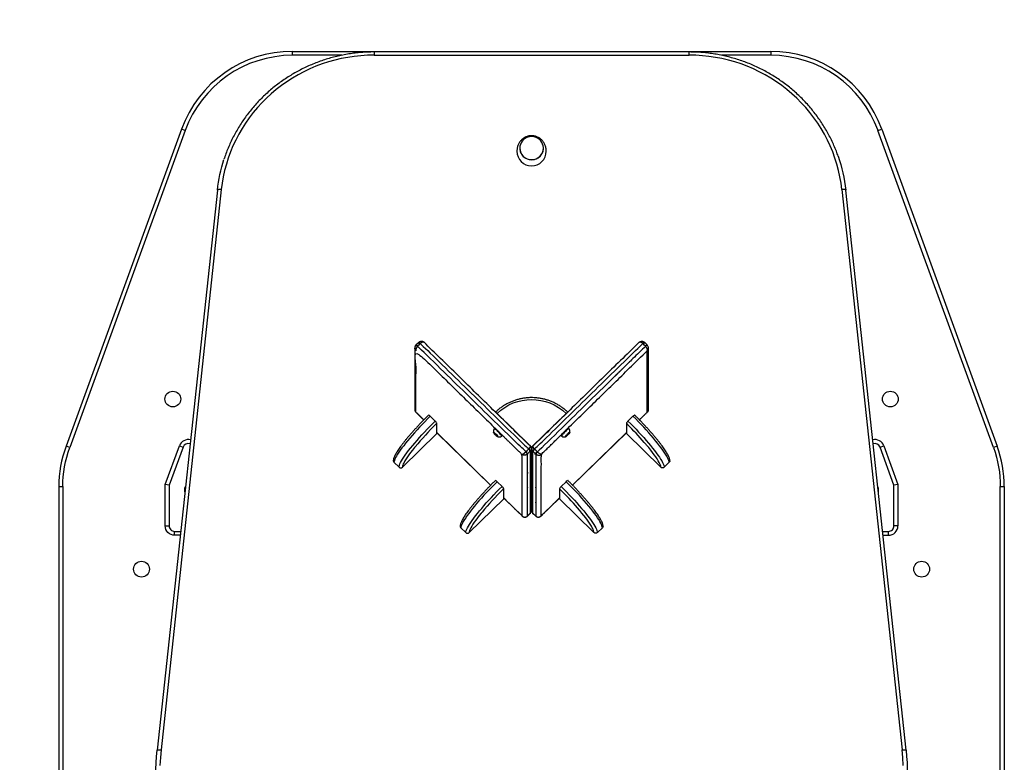
# Model space of a CAD drawing. Units: millimetres. Extents: x 4080 to 9054, y 2881 to 8950.
# Drawn here: x 6204 to 7454, y 6447 to 7390 of the extents above; entities that cross this region are included whole.
import ezdxf

# ---------------------------------------------------------------- set-up
doc = ezdxf.new("R2010")
doc.units = ezdxf.units.MM
doc.header["$LTSCALE"] = 50
doc.header["$PDSIZE"] = -1
doc.layers.add('TIPTAP', color=6, linetype='Continuous')
doc.layers.add('TIPTAP_DIM', color=9, linetype='Continuous')
doc.dimstyles.new('000000002E6C9198', dxfattribs={"dimscale": 100, "dimtxt": 1, "dimasz": 1, "dimexe": 1, "dimexo": 1, "dimgap": 1, "dimtad": 1, "dimdec": 0, "dimtxsty": 'Standard', "dimblk": 'OBLIQUE', "dimcen": 2.5, "dimdle": 1, "dimadec": 0, "dimazin": 0, "dimtfac": 1, "dimtdec": 0, "dimtmove": 0, "dimatfit": 3, "dimldrblk": 'OBLIQUE', "dimfxl": 1, "dimfxlon": 1, "dimarcsym": 0})

# ---------------------------------------------------------------- blocks, each defined once
blk = doc.blocks.new('_Oblique')
at = {"color": 0, "linetype": 'ByBlock', "lineweight": -2}
blk.add_line((-0.5, -0.5), (0.5, 0.5), dxfattribs=at)
blk = doc.blocks.new('*D9')
at = {"layer": 'Defpoints', "color": 0, "transparency": 16777216}
for p in [(6854, 8849.9), (4296, 3449.9), (6854, 3449.9)]:
    blk.add_point(p, dxfattribs=at)
at = {"layer": 'TIPTAP_DIM', "color": 0, "linetype": 'ByBlock', "lineweight": -2, "transparency": 16777216}
for p, q in [((4296, 8949.9), (4296, 3349.9)), ((4396, 8849.9), (4196, 8849.9)), ((4396, 3449.9), (4196, 3449.9))]:
    blk.add_line(p, q, dxfattribs=at)
at = {"layer": 'TIPTAP_DIM', "color": 0, "lineweight": -2, "transparency": 16777216, "xscale": 100, "yscale": 100, "zscale": 100}
for p, rotation in [((4296, 8849.9), 90), ((4296, 3449.9), 270)]:
    blk.add_blockref('_Oblique', p, dxfattribs=dict(at, rotation=rotation))
at = {"layer": 'TIPTAP_DIM', "color": 0, "transparency": 16777216, "insert": (4146, 6149.9), "char_height": 100, "attachment_point": 5, "rotation": 90}
blk.add_mtext('5400', dxfattribs=at)
blk = doc.blocks.new('MM121V_top')
at = {"layer": 'TIPTAP', "linetype": 'Continuous', "lineweight": 25}
for p, q in [((6550.6, 7349.9), (7157.5, 7349.9)), ((7298.4, 7251.2), (7445, 6848.5)), ((6455.2, 7173.8), (6378.8, 6462.5)), ((6460.2, 7174.3), (6383.8, 6463)), ((7329.3, 6462.5), (7252.9, 7173.8)), ((6733.8, 6865.8), (6802.1, 6799)), ((6733.8, 6865.7), (6802, 6799)), ((6806.8, 6865.4), (6807, 6865.5)), ((6807, 6864.3), (6807.6, 6864.9)), ((6810.1, 6862.4), (6810.1, 6862.4)), ((6810.5, 6861.6), (6810.2, 6861.3)), ((6897.6, 6861.3), (6897.4, 6861.5)), ((6901.3, 6865.6), (6901.5, 6865.4)), ((6906, 6799), (6974.3, 6865.8)), ((6906.1, 6799), (6974.3, 6865.7)), ((6854, 6844.1), (6854, 6847.2)), ((6389, 6747.4), (6389, 6799.8)), ((7319, 6799.8), (7319, 6747.4)), ((6818.7, 6782.7), (6841.9, 6760)), ((6866.2, 6760), (6889.4, 6782.7)), ((7307, 6735.4), (7307, 6740.4))]:
    blk.add_line(p, q, dxfattribs=at)
for points in [[(6613, 7344.9), (6550.6, 7344.9), (6550.6, 7349.9, 0.315299), (6409.7, 7251.2)], [(7440.3, 6846.8), (7293.7, 7249.5), (7298.4, 7251.2, 0.315299), (7157.5, 7349.9), (7157.5, 7344.9), (7095.2, 7344.9)], [(6550.6, 7344.9, 0.315299), (6414.4, 7249.5), (6409.7, 7251.2), (6263.1, 6848.5, 0.087489), (6254, 6797.2), (6259, 6797.2, -0.087489), (6267.8, 6846.8)], [(6839, 7227), (6839, 7226.9, 0.983002), (6869, 7226.9), (6869, 7227)], [(6810.2, 6890.1, -0.40561), (6897.9, 6890.1), (6854, 6847.2), (6810.2, 6890.1, 0.052887), (6808.6, 6891.5)], [(6733.8, 6877.6, 0.103321), (6731.7, 6880.3), (6725.4, 6886.5, 0.16438), (6723.3, 6888)], [(6982.7, 6886.5), (6976.4, 6880.3, 0.103321), (6974.3, 6877.6)], [(6808.5, 6864), (6807.8, 6863.3, -0.067815), (6809.4, 6861.8), (6810.1, 6862.5)], [(6897.6, 6861.8), (6898.1, 6861.3, -0.083247), (6899.6, 6862.7)], [(6421.1, 6856.6, 0.383619), (6407, 6849.1), (6411.7, 6847.4), (6394, 6799), (6394, 6747.4)], [(7299.4, 6740.4), (7307, 6740.4, 0.414214), (7314, 6747.4), (7314, 6799), (7296.4, 6847.4), (7301.1, 6849.1, 0.383619), (7287, 6856.6)], [(7454, 6797.2, 0.087489), (7445, 6848.5), (7440.3, 6846.8, -0.087489), (7449, 6797.2)], [(7028.7, 6828.1), (7022.3, 6821.8, -0.40561), (7018.1, 6821.8)], [(6818.7, 6794.6, 0.103321), (6816.6, 6797.3), (6810.2, 6803.5, 0.16438), (6808.1, 6805)], [(6897.9, 6803.5), (6891.5, 6797.3, 0.103321), (6889.4, 6794.6)], [(6254, 6797.2), (6254, 5779.7, 0.153915), (6281.2, 5693.7), (6285.3, 5696.5, -0.153915), (6259, 5779.7)], [(7449, 5779.7), (7449, 6797.2), (7454, 6797.2), (7454, 5779.7, -0.153915), (7426.9, 5693.7), (6936, 4992.5)], [(6401, 6735.4, -0.414214), (6389, 6747.4), (6394, 6747.4, 0.414214), (6401, 6740.4)], [(6943.9, 6745.1), (6937.5, 6738.8, -0.40561), (6933.2, 6738.8)], [(7300, 6735.4), (7307, 6735.4, 0.414214), (7319, 6747.4), (7314, 6747.4)]]:
    blk.add_lwpolyline(points, format="xyb", dxfattribs=at)
for points in [[(6654.1, 7349.1), (6654.1, 7345.1), (7054, 7345.1), (7054, 7349.1)], [(6414.4, 7249.5), (6267.8, 6846.8), (6263.1, 6848.5)], [(6394, 6799), (6389, 6799.8), (6407, 6849.1)], [(7301.1, 6849.1), (7319, 6799.8), (7314, 6799)], [(6854.4, 6844.4), (6854, 6844.1), (6853.7, 6844.4)], [(6259, 6797.2), (6259, 5779.7), (6254, 5779.7)], [(6414, 6790.6), (6414, 6795.4), (6414.8, 6797.4)], [(7293.3, 6797.4), (7294, 6795.4), (7294, 6790.6)], [(6408.1, 6735.4), (6401, 6735.4), (6401, 6740.4), (6408.7, 6740.4)]]:
    blk.add_lwpolyline(points, dxfattribs=at)
at = {"layer": 'TIPTAP', "linetype": 'Continuous', "lineweight": 25, "flags": 128}
for points in [[(6654.1, 7345.1), (6645.7, 7345), (6637.3, 7344.4), (6629, 7343.5), (6620.7, 7342.3), (6612.4, 7340.7), (6604.2, 7338.8), (6596.2, 7336.5), (6588.2, 7333.9), (6580.3, 7330.9), (6572.6, 7327.7), (6565.1, 7324.1), (6557.7, 7320.2), (6550.5, 7315.9), (6543.4, 7311.4), (6536.6, 7306.6), (6530, 7301.5), (6523.6, 7296.1), (6517.5, 7290.5), (6511.7, 7284.6), (6506, 7278.5), (6500.7, 7272.1), (6495.7, 7265.6), (6490.9, 7258.8), (6486.5, 7251.8), (6482.3, 7244.6), (6478.5, 7237.3), (6475, 7229.8), (6471.9, 7222.2), (6469, 7214.4), (6466.6, 7206.6), (6464.4, 7198.6), (6462.7, 7190.6), (6461.3, 7182.5), (6460.2, 7174.3), (6459.2, 7174.4), (6458.3, 7174.4), (6457.4, 7174.4), (6456.7, 7174.4), (6456.1, 7174.3), (6455.6, 7174.2), (6455.3, 7174), (6455.2, 7173.8), (6455.2, 7173.8, -0.052135), (6463.6, 7212.8)], [(7243.2, 7216.7, -0.057458), (7252.9, 7173.8), (7252.9, 7173.8), (7252.8, 7174), (7252.5, 7174.2), (7252, 7174.3), (7251.4, 7174.4), (7250.7, 7174.4), (7249.8, 7174.4), (7248.9, 7174.4), (7247.9, 7174.3), (7324.3, 6463)], [(7029.6, 6830.1, -0.201431), (7028.7, 6828.1), (7028.6, 6829.2), (7028.2, 6830.6), (7027.6, 6832.2), (7026.7, 6834), (7025.5, 6836.1), (7024.2, 6838.4), (7022.5, 6840.8), (7020.7, 6843.5), (7018.7, 6846.3), (7016.4, 6849.2), (7014, 6852.3), (7011.4, 6855.5), (7008.6, 6858.9), (7005.7, 6862.2), (7002.7, 6865.7), (6999.5, 6869.2), (6996.3, 6872.7), (6993, 6876.2), (6989.6, 6879.7), (6986.2, 6883.1), (6982.7, 6886.5, -0.16434), (6984.8, 6888)], [(6678.5, 6830.1, 0.202363), (6679.4, 6828.1), (6685.8, 6821.8), (6685.9, 6823), (6686.3, 6824.3), (6686.9, 6826), (6687.8, 6827.8), (6688.9, 6829.9), (6690.3, 6832.1), (6691.9, 6834.6), (6693.7, 6837.3), (6695.8, 6840.1), (6698, 6843), (6700.5, 6846.1), (6703.1, 6849.3), (6705.8, 6852.6), (6708.7, 6856), (6711.8, 6859.5), (6714.9, 6862.9), (6718.2, 6866.4), (6721.5, 6870), (6724.9, 6873.4), (6728.3, 6876.9), (6731.7, 6880.3)], [(6811.2, 6860.5, 0.173912), (6815.8, 6861.1), (6815.9, 6861.2), (6815.8, 6861.6), (6815.6, 6862.2), (6815, 6863), (6814.3, 6863.9), (6813.4, 6865), (6812.4, 6866.1), (6811.3, 6867.2), (6810.2, 6868.3), (6809.1, 6869.2), (6808.2, 6869.9), (6807.4, 6870.5), (6806.9, 6870.7), (6806.5, 6870.8), (6806.5, 6870.7, 0.173912), (6805.7, 6866.1)], [(6806.9, 6865.6), (6806.8, 6865.6), (6806.8, 6865.4), (6806.9, 6865.4), (6806.8, 6865.3), (6806.7, 6865.4), (6806.6, 6865.4), (6806.4, 6865.5), (6806.3, 6865.7), (6806, 6865.9), (6806, 6865.9), (6805.9, 6866), (6805.8, 6866), (6805.8, 6866.1), (6805.7, 6866.1), (6805.7, 6866.1), (6805.7, 6866.1), (6805.7, 6866.1, 0.096903), (6806.1, 6865.5)], [(6806.2, 6865.7), (6806.1, 6865.5, -0.182925), (6806.9, 6864.3), (6806.9, 6864.3), (6806.9, 6864.3), (6806.9, 6864.2), (6807, 6864.2), (6807, 6864.1), (6807.1, 6864.1), (6807.1, 6864), (6807.2, 6863.9, 0.058642), (6807.8, 6863.3)], [(6810.1, 6862.4), (6810.1, 6862.4), (6810.1, 6862.4), (6810.1, 6862.4), (6810.1, 6862.5), (6810, 6862.6), (6810, 6862.6), (6809.9, 6862.7), (6809.8, 6862.8, 0.058642), (6809.2, 6863.3, -0.067815), (6807.6, 6864.9, 0.052126), (6807, 6865.5), (6806.9, 6865.6), (6806.9, 6865.6), (6806.8, 6865.6), (6806.8, 6865.6), (6806.8, 6865.6), (6806.8, 6865.6), (6806.8, 6865.6), (6806.8, 6865.6)], [(6809.4, 6861.8, 0.052126), (6810, 6861.2), (6810.1, 6861.1), (6810.1, 6861.1), (6810.2, 6861.1), (6810.2, 6861), (6810.2, 6861), (6810.2, 6861.1), (6810.2, 6861.1), (6810.2, 6861.1), (6810.2, 6861.3), (6810.2, 6861.3), (6810.2, 6861.3), (6810.3, 6861.3), (6810.4, 6861.3), (6810.6, 6861.1), (6810.8, 6861), (6811, 6860.8), (6811.1, 6861)], [(6811, 6860.8), (6811, 6860.8), (6811.1, 6860.7), (6811.2, 6860.6), (6811.2, 6860.6), (6811.3, 6860.6), (6811.3, 6860.6), (6811.3, 6860.6), (6811.3, 6860.6, 0.096903), (6810.9, 6861.1, -0.182925), (6810.1, 6862.4), (6810.1, 6862.4)], [(6902.4, 6866.1, 0.173912), (6901.6, 6870.7), (6901.6, 6870.7), (6901.3, 6870.8), (6900.8, 6870.5), (6900, 6870), (6899.1, 6869.3), (6898.1, 6868.4), (6897, 6867.4), (6895.9, 6866.3), (6894.9, 6865.2), (6893.9, 6864.1), (6893.2, 6863.1), (6892.6, 6862.3), (6892.3, 6861.7), (6892.2, 6861.3), (6892.3, 6861.1, 0.173912), (6896.9, 6860.5)], [(6898.9, 6863.4), (6899.6, 6862.7, 0.07888), (6900.2, 6863.1, -0.049794), (6897.5, 6860.7), (6897.3, 6860.6), (6897.1, 6860.5), (6896.9, 6860.5), (6896.8, 6860.5), (6896.8, 6860.5), (6896.8, 6860.6), (6896.8, 6860.8), (6896.9, 6861, -0.05889), (6899, 6863.6, -0.049794), (6901.7, 6865.9), (6901.9, 6866.1), (6902.1, 6866.2), (6902.2, 6866.2), (6902.3, 6866.2), (6902.4, 6866.2), (6902.4, 6866.1), (6902.4, 6865.9), (6902.3, 6865.7, -0.05889), (6900.2, 6863.1, 0.100818), (6900.6, 6863.7), (6899.9, 6864.3)], [(6901.7, 6865.8), (6901.8, 6865.9), (6901.8, 6865.9), (6901.8, 6866), (6901.8, 6866), (6901.8, 6866), (6901.8, 6866), (6901.7, 6866), (6901.7, 6865.9, 0.057819), (6901.1, 6865.4, -0.083247), (6899.5, 6864, 0.07888), (6899, 6863.6, 0.100818), (6898.6, 6863, -0.100461), (6897.4, 6861.6, 0.065213), (6896.9, 6861), (6896.9, 6860.9), (6896.9, 6860.9), (6896.9, 6860.9), (6896.9, 6860.9), (6896.9, 6860.9), (6897, 6860.9), (6897, 6860.9), (6897.1, 6861)], [(6897, 6861.1), (6897.1, 6861), (6897.3, 6861.1), (6897.4, 6861.2), (6897.5, 6861.3), (6897.6, 6861.3), (6897.6, 6861.3), (6897.6, 6861.2), (6897.6, 6861), (6897.5, 6860.9), (6897.4, 6860.8), (6897.4, 6860.8), (6897.4, 6860.7), (6897.4, 6860.7), (6897.4, 6860.7), (6897.4, 6860.7), (6897.4, 6860.7), (6897.5, 6860.7, 0.057819), (6898.1, 6861.3)], [(6901.3, 6865.6), (6901.8, 6865.1, 0.065213), (6902.3, 6865.7), (6902.3, 6865.8), (6902.3, 6865.8), (6902.3, 6865.8), (6902.3, 6865.8), (6902.2, 6865.8), (6902.2, 6865.8), (6902.1, 6865.7), (6902.1, 6865.7), (6901.9, 6865.6), (6901.7, 6865.5), (6901.6, 6865.4), (6901.6, 6865.4), (6901.5, 6865.4), (6901.5, 6865.5), (6901.6, 6865.6), (6901.7, 6865.8), (6901.6, 6865.9)], [(6944.7, 6747.1, -0.201431), (6943.9, 6745.1), (6943.7, 6746.2), (6943.3, 6747.6), (6942.7, 6749.2), (6941.8, 6751), (6940.7, 6753.1), (6939.3, 6755.4), (6937.7, 6757.8), (6935.9, 6760.5), (6933.8, 6763.3), (6931.6, 6766.2), (6929.2, 6769.3), (6926.5, 6772.5), (6923.8, 6775.9), (6920.9, 6779.2), (6917.8, 6782.7), (6914.7, 6786.2), (6911.4, 6789.7), (6908.1, 6793.2), (6904.7, 6796.7), (6901.3, 6800.1), (6897.9, 6803.5, -0.16434), (6900, 6805)], [(6763.4, 6747.1, 0.202363), (6764.2, 6745.1), (6770.6, 6738.8), (6770.7, 6740), (6771.1, 6741.3), (6771.8, 6743), (6772.7, 6744.8), (6773.8, 6746.9), (6775.2, 6749.1), (6776.8, 6751.6), (6778.6, 6754.3), (6780.6, 6757.1), (6782.9, 6760), (6785.3, 6763.1), (6787.9, 6766.3), (6790.7, 6769.6), (6793.6, 6773), (6796.6, 6776.5), (6799.8, 6779.9), (6803, 6783.4), (6806.3, 6787), (6809.7, 6790.5), (6813.1, 6793.9), (6816.6, 6797.3)], [(6393.4, 6336.4, -0.111735), (6378.8, 6462.5), (6378.8, 6462.5), (6378.9, 6462.7), (6379.2, 6462.8), (6379.6, 6463), (6380.2, 6463.1), (6381, 6463.1), (6381.9, 6463.1), (6382.8, 6463.1), (6383.8, 6463), (6382.9, 6453.1), (6382.3, 6443.1)], [(7325.8, 6443.1), (7325.2, 6453.1), (7324.3, 6463), (7325.3, 6463.1), (7326.2, 6463.1), (7327.1, 6463.1), (7327.8, 6463.1), (7328.5, 6463), (7328.9, 6462.8), (7329.2, 6462.7), (7329.3, 6462.5), (7329.3, 6462.5, -0.109659), (7315.4, 6338.7)]]:
    blk.add_lwpolyline(points, format="xyb", dxfattribs=at)
for points in [[(7247.9, 7174.3), (7246.8, 7182.5), (7245.4, 7190.6), (7243.6, 7198.6), (7241.5, 7206.6), (7239, 7214.4), (7236.2, 7222.2), (7233.1, 7229.8), (7229.6, 7237.3), (7225.8, 7244.6), (7221.6, 7251.8), (7217.2, 7258.8), (7212.4, 7265.6), (7207.4, 7272.1), (7202.1, 7278.5), (7196.4, 7284.6), (7190.6, 7290.5), (7184.4, 7296.1), (7178.1, 7301.5), (7171.5, 7306.6), (7164.7, 7311.4), (7157.6, 7315.9), (7150.4, 7320.2), (7143, 7324.1), (7135.5, 7327.7), (7127.8, 7330.9), (7119.9, 7333.9), (7111.9, 7336.5), (7103.9, 7338.8), (7095.7, 7340.7), (7087.4, 7342.3), (7079.1, 7343.5), (7070.8, 7344.4), (7062.4, 7345), (7054, 7345.1)], [(6867.8, 7221.2), (6868.6, 7223.3), (6869, 7225.6), (6869, 7227.8), (6868.7, 7230), (6868.1, 7232.2), (6867.1, 7234.2), (6865.8, 7236.1), (6864.3, 7237.7), (6862.5, 7239.2), (6860.5, 7240.3), (6858.4, 7241.1), (6856.1, 7241.6), (6853.8, 7241.7), (6851.5, 7241.5), (6849.3, 7241), (6847.2, 7240.1), (6845.2, 7238.9), (6843.5, 7237.5), (6842, 7235.8), (6840.8, 7233.9), (6839.9, 7231.8), (6839.3, 7229.6), (6839.1, 7227.4), (6839.2, 7225.1), (6839.6, 7222.9), (6840.5, 7220.8), (6841.6, 7218.9), (6843, 7217.1), (6844.7, 7215.6), (6846.6, 7214.3), (6848.6, 7213.3), (6850.8, 7212.7), (6853.1, 7212.4), (6855.4, 7212.4), (6857.7, 7212.8), (6859.9, 7213.5), (6861.9, 7214.5), (6863.8, 7215.8), (6865.4, 7217.4), (6866.8, 7219.2), (6867.8, 7221.2)], [(6725.4, 6886.5), (6721.9, 6883.1), (6718.5, 6879.7), (6715.1, 6876.2), (6711.8, 6872.7), (6708.6, 6869.2), (6705.4, 6865.7), (6702.4, 6862.2), (6699.5, 6858.9), (6696.7, 6855.5), (6694.1, 6852.3), (6691.7, 6849.2), (6689.4, 6846.3), (6687.4, 6843.5), (6685.6, 6840.8), (6683.9, 6838.4), (6682.6, 6836.1), (6681.4, 6834), (6680.5, 6832.2), (6679.9, 6830.6), (6679.5, 6829.2), (6679.4, 6828.1)], [(6976.4, 6880.3), (6979.8, 6876.9), (6983.2, 6873.4), (6986.6, 6870), (6989.9, 6866.4), (6993.2, 6862.9), (6996.3, 6859.5), (6999.4, 6856), (7002.3, 6852.6), (7005, 6849.3), (7007.6, 6846.1), (7010.1, 6843), (7012.3, 6840.1), (7014.4, 6837.3), (7016.2, 6834.6), (7017.8, 6832.1), (7019.2, 6829.9), (7020.3, 6827.8), (7021.2, 6826), (7021.8, 6824.3), (7022.2, 6823), (7022.3, 6821.8)], [(6810.2, 6803.5), (6806.8, 6800.1), (6803.4, 6796.7), (6800, 6793.2), (6796.7, 6789.7), (6793.4, 6786.2), (6790.3, 6782.7), (6787.2, 6779.2), (6784.3, 6775.9), (6781.6, 6772.5), (6778.9, 6769.3), (6776.5, 6766.2), (6774.3, 6763.3), (6772.2, 6760.5), (6770.4, 6757.8), (6768.8, 6755.4), (6767.4, 6753.1), (6766.3, 6751), (6765.4, 6749.2), (6764.8, 6747.6), (6764.4, 6746.2), (6764.2, 6745.1)], [(6891.5, 6797.3), (6895, 6793.9), (6898.4, 6790.5), (6901.8, 6787), (6905.1, 6783.4), (6908.3, 6779.9), (6911.5, 6776.5), (6914.5, 6773), (6917.4, 6769.6), (6920.2, 6766.3), (6922.8, 6763.1), (6925.2, 6760), (6927.5, 6757.1), (6929.5, 6754.3), (6931.3, 6751.6), (6932.9, 6749.1), (6934.3, 6746.9), (6935.4, 6744.8), (6936.3, 6743), (6937, 6741.3), (6937.4, 6740), (6937.5, 6738.8)]]:
    blk.add_lwpolyline(points, dxfattribs=at)
for points in [[(6733.8, 6877.6), (6732.7, 6876.5, 0.025415), (6706.4, 6847.9), (6705.4, 6846.7), (6702.8, 6843.5), (6700.5, 6840.5), (6698.4, 6837.6), (6696.5, 6834.9), (6694.8, 6832.4), (6693.3, 6830), (6692.1, 6827.9), (6691.2, 6826), (6690.5, 6824.4), (6690.1, 6823), (6690, 6821.8), (6733.8, 6864.7)], [(7018.1, 6821.8), (7018, 6823), (7017.6, 6824.4), (7016.9, 6826), (7016, 6827.9), (7014.8, 6830), (7013.3, 6832.4), (7011.6, 6834.9), (7009.7, 6837.6), (7007.6, 6840.5), (7005.3, 6843.5), (7002.7, 6846.7), (7000, 6849.9), (6999.6, 6850.5, 0.019879), (6978.6, 6873.3), (6977.7, 6874.2), (6974.3, 6877.6), (6974.3, 6864.7)], [(6809.8, 6862.8, -0.098326), (6811.3, 6860.6), (6811.3, 6860.5), (6811.3, 6860.5), (6811.2, 6860.5), (6811, 6860.5), (6810.8, 6860.6), (6810.6, 6860.8), (6810.3, 6860.9), (6810, 6861.2, -0.041331), (6807.2, 6863.9, -0.098326), (6805.7, 6866.1), (6805.7, 6866.2), (6805.8, 6866.2), (6805.9, 6866.2), (6806, 6866.2), (6806.2, 6866.1), (6806.4, 6865.9), (6806.7, 6865.7), (6807, 6865.5, -0.041331)], [(6818.7, 6794.6), (6817.6, 6793.5, 0.025415), (6791.2, 6764.9), (6790.2, 6763.7), (6787.7, 6760.5), (6785.4, 6757.5), (6783.2, 6754.6), (6781.3, 6751.9), (6779.6, 6749.4), (6778.2, 6747), (6777, 6744.9), (6776.1, 6743), (6775.4, 6741.4), (6775, 6740), (6774.9, 6738.8), (6818.7, 6781.7)], [(6933.2, 6738.8), (6933.1, 6740), (6932.7, 6741.4), (6932, 6743), (6931.1, 6744.9), (6929.9, 6747), (6928.5, 6749.4), (6926.8, 6751.9), (6924.9, 6754.6), (6922.7, 6757.5), (6920.4, 6760.5), (6917.9, 6763.7), (6915.2, 6766.9), (6914.7, 6767.5, 0.019879), (6893.7, 6790.3), (6892.8, 6791.2), (6889.4, 6794.6), (6889.4, 6781.7)]]:
    blk.add_lwpolyline(points, format="xyb", close=True, dxfattribs=at)
at = {"layer": 'TIPTAP', "linetype": 'Continuous', "lineweight": 25}
for centre in [(6398.7, 6908.4), (7309.4, 6908.4), (6358.9, 6692.4), (7349.2, 6692.4)]:
    blk.add_circle(centre, 10, dxfattribs=at)
for centre, radius, start, end in [((7157.5, 7199.9), 145, 20, 90), ((6854, 7223.2), 18.7, 180.6082, 359.5154), ((6905.6, 6882.6), 10.7, 124.1556, 135.6892), ((6912.8, 6850.2), 24, 120.6772, 149.2379), ((6904.8, 6861.5), 4.75, 129.8159, 152.7629), ((6418.2, 6845), 7, 70, 160), ((7289.8, 6845), 7, 20, 110), ((6687.9, 6824), 3.05, 225.8441, 314.1559), ((6772.7, 6741), 3.05, 225.8441, 314.1559)]:
    blk.add_arc(centre, radius, start, end, dxfattribs=at)
for points, knots in [([(7243.2, 7216.8), (7242.4, 7218.9), (7240.8, 7223.5), (7237.9, 7230.3), (7234.6, 7237.4), (7231.1, 7244.4), (7227.2, 7251.2), (7223.1, 7257.9), (7218.7, 7264.4), (7214.1, 7270.7), (7209.2, 7276.8), (7204.1, 7282.8), (7198.7, 7288.5), (7193.1, 7294), (7187.3, 7299.3), (7181.3, 7304.4), (7175, 7309.2), (7168.6, 7313.8), (7162, 7318.1), (7155.2, 7322.2), (7148.3, 7326), (7141.2, 7329.6), (7134, 7332.8), (7126.6, 7335.8), (7119.2, 7338.5), (7111.6, 7340.8), (7103.9, 7342.9), (7096.2, 7344.7), (7088.4, 7346.2), (7080.5, 7347.4), (7072.6, 7348.3), (7064.7, 7348.9), (7058.5, 7349.1), (7054.9, 7349.1), (7054, 7349.1), (6920.7, 7349.1), (6787.4, 7349.1), (6654.1, 7349.1), (6652.7, 7349.1), (6648.7, 7349.1), (6641.9, 7348.8), (6634, 7348.2), (6626.1, 7347.2), (6618.3, 7346), (6610.5, 7344.4), (6602.8, 7342.6), (6595.1, 7340.4), (6587.6, 7338), (6580.1, 7335.3), (6572.8, 7332.2), (6565.6, 7328.9), (6558.5, 7325.3), (6551.6, 7321.5), (6544.9, 7317.4), (6538.3, 7313), (6531.9, 7308.4), (6525.7, 7303.5), (6519.7, 7298.4), (6513.9, 7293), (6508.4, 7287.5), (6503, 7281.7), (6498, 7275.7), (6493.1, 7269.5), (6488.5, 7263.2), (6484.2, 7256.7), (6480.1, 7250), (6476.3, 7243.1), (6472.8, 7236.1), (6469.6, 7229), (6466.7, 7221.8), (6464.7, 7216.4), (6463.8, 7213.4), (6463.6, 7212.9)], [0, 0, 0, 0, 0.027757, 0.059779, 0.091802, 0.123825, 0.155849, 0.187874, 0.2199, 0.251927, 0.283955, 0.315984, 0.348014, 0.380045, 0.412077, 0.44411, 0.476144, 0.508179, 0.540215, 0.572252, 0.60429, 0.636329, 0.668368, 0.700409, 0.73245, 0.764491, 0.796534, 0.828576, 0.86062, 0.892663, 0.924707, 0.956752, 0.988796, 1, 1, 1, 2, 2, 2, 2.016781, 2.048294, 2.079809, 2.111323, 2.142838, 2.174352, 2.205866, 2.23738, 2.268893, 2.300406, 2.331919, 2.363431, 2.394942, 2.426452, 2.457962, 2.489471, 2.520979, 2.552486, 2.583993, 2.615498, 2.647002, 2.678506, 2.710008, 2.741509, 2.77301, 2.804509, 2.836007, 2.867505, 2.899001, 2.930497, 2.961991, 2.993485, 3, 3, 3, 3]), ([(6872.7, 7222.9), (6872.7, 7223.6), (6872.7, 7225.1), (6872.3, 7227.2), (6871.8, 7229.4), (6871, 7231.4), (6870.1, 7233.2), (6869, 7235), (6867.6, 7236.7), (6866.1, 7238.2), (6864.5, 7239.5), (6862.7, 7240.6), (6860.8, 7241.5), (6859.1, 7242.1), (6857.5, 7242.4), (6855.9, 7242.7), (6854.7, 7242.7), (6854, 7242.8), (6853.3, 7242.7), (6852.1, 7242.7), (6850.5, 7242.4), (6849.1, 7242.1), (6847.5, 7241.6), (6845.9, 7240.9), (6844.3, 7239.9), (6842.8, 7238.8), (6841.3, 7237.6), (6840, 7236.1), (6838.8, 7234.6), (6837.8, 7232.9), (6837, 7231.1), (6836.3, 7229.2), (6835.8, 7227.3), (6835.5, 7225.3), (6835.4, 7223.8), (6835.3, 7223), (6835.3, 7222.9)], [0, 0, 0, 0, 0.07719, 0.164379, 0.241728, 0.31544, 0.386461, 0.455686, 0.523756, 0.591024, 0.657531, 0.722947, 0.786213, 0.848254, 0.892496, 0.935686, 1, 1, 1, 1.07298, 1.103094, 1.1529, 1.20455, 1.259852, 1.317442, 1.376811, 1.437602, 1.499653, 1.562973, 1.62775, 1.694343, 1.763263, 1.835114, 1.910457, 1.989529, 2, 2, 2, 2]), ([(6710.9, 6980.5), (6709.7, 6979.4), (6708.5, 6978.2), (6707.3, 6977.1), (6707.1, 6976.8), (6706.7, 6976.3), (6706.2, 6975.3), (6705.9, 6974.2), (6705.9, 6973.5), (6705.9, 6973.1)], [0, 0, 0, 0, 1, 1, 1, 1.209319, 1.477784, 1.750259, 2, 2, 2, 2]), ([(7002.2, 6972.7), (7002.2, 6972.9), (7002.3, 6973.5), (7002.2, 6974.6), (7001.7, 6975.8), (7001.2, 6976.6), (7000.8, 6977), (7000.7, 6977.1), (6999.6, 6978.2), (6998.4, 6979.4), (6997.2, 6980.5)], [0, 0, 0, 0, 0.120589, 0.403566, 0.64967, 0.917955, 1, 1, 1, 2, 2, 2, 2]), ([(6899.8, 6891.7), (6899.3, 6892.3), (6897.7, 6893.8), (6894.8, 6896.2), (6891.2, 6898.9), (6887.4, 6901.3), (6883.4, 6903.4), (6879.3, 6905.3), (6875.1, 6906.9), (6870.7, 6908.1), (6866.3, 6909.1), (6861.8, 6909.8), (6857.3, 6910.2), (6852.8, 6910.3), (6848.2, 6910), (6843.7, 6909.5), (6839.3, 6908.6), (6834.9, 6907.4), (6830.6, 6906), (6826.4, 6904.2), (6822.4, 6902.2), (6818.5, 6899.9), (6814.8, 6897.4), (6811.4, 6894.7), (6809.3, 6892.7), (6808.3, 6891.7)], [0, 0, 0, 0, 0.0219, 0.066494, 0.111098, 0.155706, 0.200318, 0.244934, 0.289553, 0.334176, 0.378802, 0.42343, 0.46806, 0.512692, 0.557325, 0.601957, 0.64659, 0.691221, 0.735851, 0.78048, 0.825105, 0.869728, 0.914348, 0.958963, 1, 1, 1, 1]), ([(6723.3, 6888), (6722.7, 6887.5), (6721.1, 6885.9), (6718.5, 6883.3), (6715.3, 6880.1), (6712.3, 6876.9), (6709.2, 6873.7), (6706.3, 6870.4), (6703.4, 6867.2), (6700.6, 6864.1), (6698, 6861), (6695.4, 6858), (6693, 6855), (6690.8, 6852.1), (6688.7, 6849.4), (6686.8, 6846.8), (6685.1, 6844.2), (6683.5, 6841.9), (6682.1, 6839.7), (6681, 6837.6), (6680, 6835.6), (6679.2, 6833.8), (6678.7, 6832.2), (6678.5, 6830.9), (6678.5, 6830.3), (6678.5, 6830.1)], [0, 0, 0, 0, 0.023781, 0.068992, 0.114205, 0.159418, 0.204634, 0.249858, 0.295095, 0.34035, 0.385631, 0.430946, 0.476306, 0.521725, 0.567222, 0.612823, 0.658567, 0.704508, 0.750733, 0.79738, 0.844679, 0.893035, 0.943144, 0.986245, 1, 1, 1, 1]), ([(6706, 6895.7), (6705.9, 6895.6), (6705.8, 6895.2), (6705.8, 6894.4), (6706.1, 6893.2), (6706.6, 6892.3), (6707, 6891.9), (6707.2, 6891.8)], [0, 0, 0, 0, 0.048128, 0.301935, 0.582106, 0.854449, 1, 1, 1, 1]), ([(7029.6, 6830.1), (7029.6, 6830.4), (7029.5, 6831.2), (7029.3, 6832.5), (7028.7, 6834.2), (7027.9, 6836.1), (7026.8, 6838.2), (7025.5, 6840.4), (7024.1, 6842.7), (7022.4, 6845.2), (7020.6, 6847.7), (7018.6, 6850.4), (7016.4, 6853.2), (7014.1, 6856.1), (7011.7, 6859.1), (7009.1, 6862.2), (7006.4, 6865.3), (7003.6, 6868.5), (7000.7, 6871.7), (6997.7, 6874.9), (6994.6, 6878.2), (6991.5, 6881.4), (6988.5, 6884.5), (6986.2, 6886.7), (6985, 6887.9), (6984.8, 6888)], [0, 0, 0, 0, 0.024602, 0.067396, 0.11696, 0.168318, 0.217517, 0.265253, 0.312132, 0.358486, 0.4045, 0.450285, 0.49591, 0.541419, 0.586845, 0.632207, 0.677522, 0.722803, 0.768057, 0.813292, 0.858515, 0.90373, 0.948943, 0.991783, 1, 1, 1, 1]), ([(7000.9, 6891.8), (7001, 6891.9), (7001.4, 6892.2), (7001.9, 6893), (7002.2, 6894.1), (7002.3, 6895), (7002.2, 6895.4), (7002.2, 6895.5)], [0, 0, 0, 0, 0.081678, 0.379033, 0.661611, 0.932296, 1, 1, 1, 1]), ([(6815.7, 6861.1), (6815.7, 6861.1), (6815.9, 6861.1), (6816.1, 6861.4), (6816.2, 6861.8), (6816.1, 6862.2), (6815.9, 6862.7), (6815.4, 6863.4), (6814.8, 6864.2), (6814.2, 6865), (6813.8, 6865.4), (6813.7, 6865.5), (6813.5, 6865.7), (6813.1, 6866.2), (6812.3, 6867.1), (6811.2, 6868.1), (6810.3, 6869), (6809.3, 6869.8), (6808.5, 6870.4), (6807.8, 6870.8), (6807.3, 6871), (6806.8, 6871.1), (6806.5, 6870.8), (6806.5, 6870.7), (6806.5, 6870.6)], [0, 0, 0, 0, 0.023874, 0.114945, 0.200917, 0.29944, 0.457486, 0.62048, 0.79201, 0.950098, 1, 1, 1, 1.058694, 1.170926, 1.283251, 1.395652, 1.508331, 1.621689, 1.736729, 1.857243, 1.927347, 1.989802, 2, 2, 2, 2]), ([(6892.1, 6862.4), (6892, 6862.2), (6891.9, 6861.9), (6891.9, 6861.4), (6892.2, 6861.2), (6892.3, 6861.2)], [0, 0, 0, 0, 0.46367, 0.756749, 1, 1, 1, 1]), ([(6901.6, 6870.7), (6901.5, 6870.8), (6901.4, 6871), (6901.1, 6871), (6900.9, 6871), (6900.9, 6871)], [0, 0, 0, 0, 0.434302, 0.890334, 1, 1, 1, 1]), ([(6853.6, 6844.6), (6853.7, 6844.7), (6853.8, 6845.1), (6853.8, 6845.9), (6853.5, 6847.1), (6853, 6848), (6852.6, 6848.4), (6852.4, 6848.5)], [0, 0, 0, 0, 0.048128, 0.301935, 0.582106, 0.854449, 1, 1, 1, 1]), ([(6855.7, 6848.5), (6855.6, 6848.5), (6855.2, 6848.1), (6854.7, 6847.3), (6854.4, 6846.2), (6854.3, 6845.3), (6854.4, 6844.9), (6854.4, 6844.8)], [0, 0, 0, 0, 0.0816784, 0.3790331, 0.6616114, 0.9322962, 1, 1, 1, 1]), ([(6808.1, 6805), (6807.6, 6804.5), (6806, 6802.9), (6803.3, 6800.3), (6800.2, 6797.1), (6797.1, 6793.9), (6794.1, 6790.7), (6791.1, 6787.4), (6788.3, 6784.3), (6785.5, 6781.1), (6782.8, 6778), (6780.3, 6775), (6777.9, 6772), (6775.6, 6769.1), (6773.6, 6766.4), (6771.6, 6763.8), (6769.9, 6761.2), (6768.4, 6758.9), (6767, 6756.7), (6765.8, 6754.6), (6764.9, 6752.6), (6764.1, 6750.8), (6763.6, 6749.2), (6763.4, 6748), (6763.4, 6747.3), (6763.4, 6747.1)], [0, 0, 0, 0, 0.023781, 0.068992, 0.114205, 0.159418, 0.204634, 0.249858, 0.295095, 0.34035, 0.385631, 0.430946, 0.476306, 0.521725, 0.567222, 0.612823, 0.658567, 0.704508, 0.750733, 0.79738, 0.844679, 0.893035, 0.943144, 0.986245, 1, 1, 1, 1]), ([(6944.7, 6747.1), (6944.7, 6747.4), (6944.7, 6748.2), (6944.4, 6749.5), (6943.9, 6751.2), (6943, 6753.1), (6941.9, 6755.2), (6940.7, 6757.4), (6939.2, 6759.7), (6937.6, 6762.2), (6935.7, 6764.7), (6933.8, 6767.4), (6931.6, 6770.2), (6929.3, 6773.1), (6926.8, 6776.1), (6924.2, 6779.2), (6921.5, 6782.3), (6918.7, 6785.5), (6915.8, 6788.7), (6912.8, 6791.9), (6909.8, 6795.2), (6906.7, 6798.4), (6903.6, 6801.5), (6901.4, 6803.7), (6900.2, 6804.9), (6900, 6805)], [0, 0, 0, 0, 0.024602, 0.067396, 0.11696, 0.168318, 0.217517, 0.265253, 0.312132, 0.358486, 0.4045, 0.450285, 0.49591, 0.541419, 0.586845, 0.632207, 0.677522, 0.722803, 0.768057, 0.813292, 0.858515, 0.90373, 0.948943, 0.991783, 1, 1, 1, 1]), ([(6841.9, 6760), (6842, 6759.9), (6842.4, 6759.5), (6843.2, 6759), (6844.3, 6758.6), (6845.5, 6758.4), (6846.7, 6758.6), (6847.8, 6759), (6848.4, 6759.5), (6848.7, 6759.8), (6849.9, 6760.9), (6851.1, 6762.1), (6852.3, 6763.2), (6852.5, 6763.5), (6852.9, 6764), (6853.4, 6765), (6853.7, 6766.1), (6853.7, 6766.8), (6853.7, 6767.2)], [0, 0, 0, 0, 0.042985, 0.226027, 0.383531, 0.535841, 0.699136, 0.856102, 1, 1, 1, 2, 2, 2, 2.209319, 2.477784, 2.750259, 3, 3, 3, 3]), ([(6854.4, 6767.6), (6854.4, 6767.4), (6854.3, 6766.8), (6854.4, 6765.7), (6854.8, 6764.5), (6855.4, 6763.7), (6855.7, 6763.3), (6855.8, 6763.2), (6857, 6762.1), (6858.2, 6760.9), (6859.4, 6759.8), (6859.6, 6759.6), (6860.2, 6759.1), (6861.2, 6758.6), (6862.4, 6758.4), (6863.5, 6758.5), (6864.7, 6758.9), (6865.6, 6759.4), (6866, 6759.8), (6866.2, 6760)], [0, 0, 0, 0, 0.120589, 0.403566, 0.64967, 0.917955, 1, 1, 1, 2, 2, 2, 2.120145, 2.276897, 2.432093, 2.586958, 2.744244, 2.906561, 3, 3, 3, 3])]:
    blk.add_open_spline(points, degree=3, knots=knots, dxfattribs=at)
for points, weights, degree, knots in [([(6812.8, 6866.5), (6827.2, 6852.4), (6841.7, 6838.2), (6841.7, 6799.3), (6841.7, 6760.3), (6845.2, 6756.4), (6848.7, 6759.9), (6848.7, 6799.3), (6848.7, 6838.7), (6850.5, 6840.4), (6852.3, 6842.1), (6851.5, 6843.7), (6850.2, 6844.8), (6848.4, 6843.1), (6846.6, 6841.4), (6778, 6908.4), (6709.4, 6975.5), (6708, 6974.1), (6707.4, 6972.4), (6706.7, 6970.7), (6707.3, 6969.7), (6706, 6971.1), (6705.9, 6973.1), (6705.9, 6973.3), (6705.9, 6973.4), (6705.9, 6934.1), (6705.9, 6894.9), (6705.9, 6892.9), (6707.3, 6891.7), (6707.3, 6930.7), (6707.3, 6969.7), (6758.9, 6919.2), (6810.4, 6868.8)], [1, 1, 1, 1, 1, 0.707106781187, 1, 1, 1, 1, 1, 0.97887495045, 1, 1, 1, 1, 1, 0.923879532511, 1, 0.923879532511, 1, 0.934429877763, 1, 0.99959225838, 1, 1, 1, 0.923879532511, 1, 1, 1, 1, 1], 2, [0, 0, 0, 1, 1, 2, 2, 3.570796, 3.570796, 4.570796, 4.570796, 5.570796, 5.570796, 5.98262, 5.98262, 6.98262, 6.98262, 7.98262, 7.98262, 8.768018, 8.768018, 9.553416, 9.553416, 10.281699, 10.281699, 10.338815, 10.338815, 11.338815, 11.338815, 12.124213, 12.124213, 13.124213, 13.124213, 14.124213, 14.124213, 14.124213]), ([(6707.3, 6977.1), (6708.7, 6976.7), (6709.4, 6975.5), (6711.2, 6977.3), (6713, 6979), (6781.6, 6911.9), (6850.2, 6844.8), (6853.2, 6847.8), (6852.4, 6848.5)], [1, 0.947338631018, 1, 1, 1, 1, 1, 0.757404538322, 1], 2, [0, 0, 0, 0.651952, 0.651952, 1.651952, 1.651952, 2.651952, 2.651952, 4.074887, 4.074887, 4.074887]), ([(6852.5, 6848.5), (6807.5, 6892.5), (6762.6, 6936.4), (6717.7, 6980.4), (6716.7, 6981.3), (6714.8, 6980.8), (6713, 6979), (6712.5, 6979.7), (6711.7, 6980.2), (6710.9, 6980.5), (6711.2, 6980.8), (6711.8, 6981.3), (6712.9, 6981.7), (6714.1, 6981.9), (6715.3, 6981.8), (6716.4, 6981.3), (6717.2, 6980.8), (6717.6, 6980.4), (6717.7, 6980.3)], [1, 1, 1, 1, 0.838557324637, 0.838557324637, 1, 0.964961239547, 0.964961239547, 1, 1, 1, 1, 1, 1, 1, 1, 1, 1], 3, [0, 0, 0, 0, 1, 1, 1, 2.421613, 2.421613, 2.421613, 3.07292, 3.07292, 3.07292, 3.216817, 3.373784, 3.537079, 3.689389, 3.846893, 4.029934, 4.07292, 4.07292, 4.07292, 4.07292]), ([(6855.6, 6848.5), (6854.9, 6847.8), (6857.9, 6844.8), (6926.5, 6911.9), (6995.1, 6979), (6996.9, 6977.3), (6998.7, 6975.5), (6999.4, 6976.7), (7000.7, 6977.1)], [1, 0.756876393917, 1, 1, 1, 1, 1, 0.947390562786, 1], 2, [0, 0, 0, 1.424552, 1.424552, 2.424552, 2.424552, 3.424552, 3.424552, 4.076179, 4.076179, 4.076179]), ([(6990.4, 6980.3), (6990.6, 6980.5), (6991, 6980.9), (6991.9, 6981.4), (6993, 6981.8), (6994.2, 6981.9), (6995.4, 6981.7), (6996.4, 6981.2), (6997, 6980.7), (6997.2, 6980.5), (6996.4, 6980.2), (6995.6, 6979.7), (6995.1, 6979), (6993.3, 6980.8), (6991.4, 6981.3), (6990.4, 6980.4), (6945.5, 6936.4), (6900.6, 6892.5), (6855.6, 6848.5)], [1, 1, 1, 1, 1, 1, 1, 1, 1, 1, 0.964961239547, 0.964961239547, 1, 0.838557324637, 0.838557324637, 1, 1, 1, 1], 3, [0, 0, 0, 0, 0.093439, 0.255756, 0.413042, 0.567907, 0.723103, 0.879855, 1, 1, 1, 1.651307, 1.651307, 1.651307, 3.07292, 3.07292, 3.07292, 4.07292, 4.07292, 4.07292, 4.07292]), ([(6897.6, 6868.8), (6949.2, 6919.2), (7000.8, 6969.7), (7002, 6971), (7002.2, 6972.7), (7002.2, 6973.1), (7002.2, 6973.4), (7002.2, 6934.1), (7002.2, 6894.9), (7002.2, 6892.9), (7000.8, 6891.7), (7000.8, 6930.7), (7000.8, 6969.7), (7001.4, 6970.7), (7000.7, 6972.4), (7000.1, 6974.1), (6998.7, 6975.5), (6930.1, 6908.4), (6861.5, 6841.4), (6860.1, 6840.2), (6859.4, 6838.7), (6860.8, 6837.2), (6862.9, 6837.1), (6865, 6837), (6866.4, 6838.2), (6865.8, 6838.1), (6864.4, 6839), (6862.9, 6839.9), (6861.5, 6841.4)], [1, 1, 1, 0.946863567109, 1, 0.997872441145, 1, 1, 1, 0.923879532511, 1, 1, 1, 0.923879532511, 1, 0.923879532511, 1, 1, 1, 0.97887495045, 1, 0.923879532511, 1, 0.923879532511, 1, 0.923879532511, 1, 0.923879532511, 1], 2, [0, 0, 0, 1, 1, 1.654912, 1.654912, 1.785398, 1.785398, 2.785398, 2.785398, 3.570796, 3.570796, 4.570796, 4.570796, 5.356194, 5.356194, 6.141593, 6.141593, 7.141593, 7.141593, 7.553416, 7.553416, 8.338815, 8.338815, 9.124213, 9.124213, 9.909611, 9.909611, 10.695009, 10.695009, 10.695009]), ([(6717.2, 6882), (6712.2, 6886.9), (6707.2, 6891.8), (6707.2, 6891.7), (6707.3, 6891.7), (6712.3, 6886.8), (6717.2, 6882)], [1, 1, 1, 0.997219324496, 1, 1, 1], 2, [0, 0, 0, 1, 1, 1.149184, 1.149184, 2.149184, 2.149184, 2.149184]), ([(6990.9, 6882), (6995.8, 6886.8), (7000.8, 6891.7), (7000.9, 6891.7), (7000.9, 6891.8), (6995.9, 6886.9), (6990.9, 6882)], [1, 1, 1, 0.997219324496, 1, 1, 1], 2, [0, 0, 0, 1, 1, 1.149184, 1.149184, 2.149184, 2.149184, 2.149184]), ([(6861.5, 6841.4), (6859.7, 6843.1), (6857.9, 6844.8), (6856.6, 6843.7), (6855.8, 6842.1), (6857.6, 6840.4), (6859.4, 6838.7), (6859.4, 6799.3), (6859.4, 6759.9), (6860.8, 6758.4), (6862.9, 6758.5), (6865, 6758.7), (6866.4, 6760.3), (6866.4, 6799.3), (6866.4, 6838.2), (6880.9, 6852.4), (6895.3, 6866.5)], [1, 1, 1, 0.97887495045, 1, 1, 1, 1, 1, 0.923879532511, 1, 0.923879532511, 1, 1, 1, 1, 1], 2, [0, 0, 0, 1, 1, 1.411824, 1.411824, 2.411824, 2.411824, 3.411824, 3.411824, 4.197222, 4.197222, 4.98262, 4.98262, 5.98262, 5.98262, 6.98262, 6.98262, 6.98262]), ([(6846.6, 6841.4), (6845.2, 6839.9), (6843.7, 6839), (6842.3, 6838.1), (6841.7, 6838.2), (6843.1, 6837), (6845.2, 6837.1), (6847.3, 6837.2), (6848.7, 6838.7), (6848, 6840.2), (6846.6, 6841.4)], [1, 0.923879532511, 1, 0.923879532511, 1, 0.923879532511, 1, 0.923879532511, 1, 0.97887495045, 1], 2, [0, 0, 0, 0.785398, 0.785398, 1.570796, 1.570796, 2.356194, 2.356194, 3.141593, 3.141593, 3.553416, 3.553416, 3.553416]), ([(6848.7, 6759.8), (6848.7, 6759.8), (6848.7, 6759.9), (6850.5, 6761.6), (6852.3, 6763.3), (6853.7, 6764.7), (6853.7, 6766.9), (6853.7, 6806.2), (6853.7, 6845.5), (6853.7, 6845), (6853.7, 6844.6), (6853.4, 6843.2), (6852.3, 6842.1), (6852.3, 6802.7), (6852.3, 6763.3), (6852.3, 6763.3), (6852.3, 6763.2)], [1, 1, 1, 1, 1, 0.923879532511, 1, 1, 1, 0.996073867134, 1, 0.954129689087, 1, 1, 1, 1, 1], 2, [0, 0, 0, 1, 1, 2, 2, 2.785398, 2.785398, 3.785398, 3.785398, 3.962682, 3.962682, 4.570796, 4.570796, 5.570796, 5.570796, 6.570796, 6.570796, 6.570796]), ([(6855.8, 6763.2), (6855.8, 6763.3), (6855.8, 6763.3), (6855.8, 6802.7), (6855.8, 6842.1), (6854.6, 6843.3), (6854.4, 6844.8), (6854.4, 6845.1), (6854.4, 6845.5), (6854.4, 6806.2), (6854.4, 6766.9), (6854.4, 6764.7), (6855.8, 6763.3), (6857.6, 6761.6), (6859.4, 6759.9), (6859.4, 6759.8), (6859.4, 6759.8)], [1, 1, 1, 1, 1, 0.948117993841, 1, 0.997609010156, 1, 1, 1, 0.923879532511, 1, 1, 1, 1, 1], 2, [0, 0, 0, 1, 1, 2, 2, 2.647067, 2.647067, 2.785398, 2.785398, 3.785398, 3.785398, 4.570796, 4.570796, 5.570796, 5.570796, 6.570796, 6.570796, 6.570796]), ([(6818.7, 6782.8), (6830.2, 6771.5), (6841.7, 6760.3), (6841.8, 6760.1), (6841.9, 6760)], [1, 1, 1, 0.997382760509, 1], 2, [0, 0, 0, 1, 1, 1.144731, 1.144731, 1.144731]), ([(6866.2, 6760), (6866.3, 6760.1), (6866.4, 6760.3), (6877.9, 6771.5), (6889.4, 6782.8)], [1, 0.997341414927, 1, 1, 1], 2, [0, 0, 0, 0.14587, 0.14587, 1.14587, 1.14587, 1.14587])]:
    blk.add_rational_spline(points, weights, degree=degree, knots=knots, dxfattribs=at)

msp = doc.modelspace()

# ---------------------------------------------------------------- block references
msp.add_blockref('MM121V_top', (0, 0))

# ---------------------------------------------------------------- dimensions: what is measured, and where the dimension line sits
at = {"layer": 'TIPTAP_DIM'}
dim = msp.add_linear_dim(base=(4296, 3449.9), p1=(6854, 8849.9), p2=(6854, 3449.9), angle=90, dimstyle='000000002E6C9198', dxfattribs=at)
dim.commit()
dim.dimension.update_dxf_attribs({"geometry": '*D9', "text_midpoint": (4296, 6149.9), "dimtype": 160})

doc.saveas('drawing.dxf')
